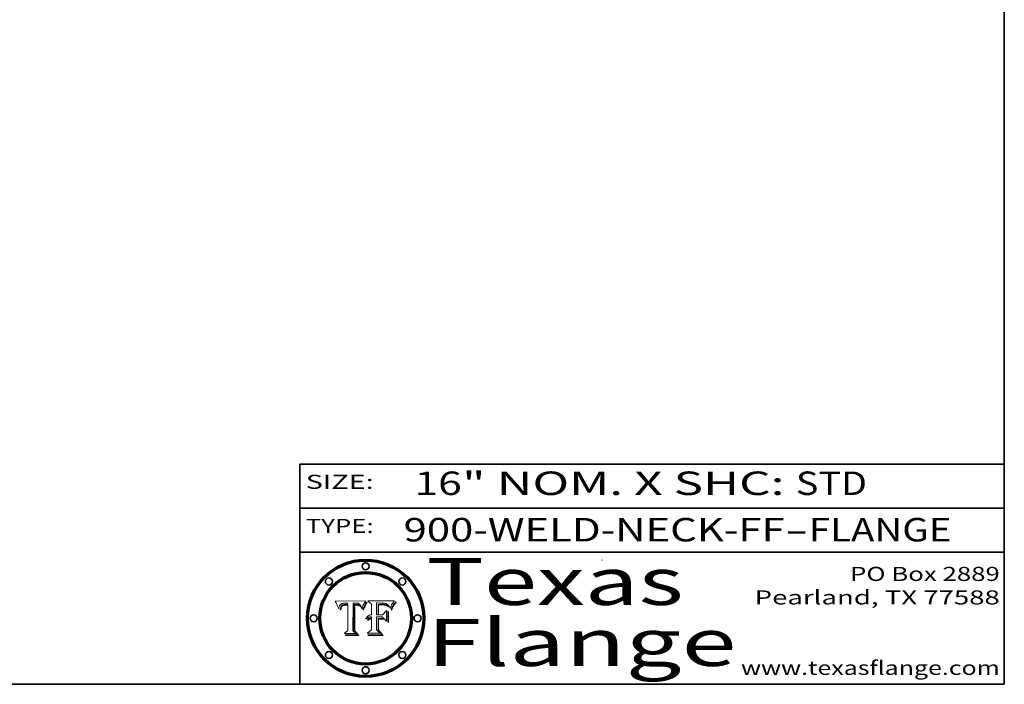
# Model space of a CAD drawing. Extents: x 0 to 10.8, y 0 to 8.2.
# Drawn here: x 6.6 to 10.8, y 0.2 to 3.1 of the extents above; entities that cross this region are included whole.
import ezdxf
from ezdxf.enums import TextEntityAlignment as Align

# ---------------------------------------------------------------- set-up
doc = ezdxf.new("R2010")
doc.units = 0
doc.header["$MEASUREMENT"] = 0
doc.layers.get('0').update_dxf_attribs({"lineweight": 13})
doc.layers.add('1', color=7, linetype='Continuous', lineweight=13)
doc.styles.get("Standard").update_dxf_attribs({"font": 'isocp.shx'})

# ---------------------------------------------------------------- blocks, each defined once
blk = doc.blocks.new('BLOCK1')
at = {"color": 7, "lineweight": 13, "ltscale": 0.03937}
for s, p, p2 in [('900-WELD-NECK-FF', (8.191513, 0.858248), (9.814373, 0.858248)), ('FLANGE', (9.91742, 0.858248), (10.525041, 0.858248)), ('-', (9.815896, 0.858248), (9.915896, 0.858248))]:
    blk.add_text(s, height=0.1, dxfattribs=at).set_placement(p, p2, align=Align.FIT)
blk = doc.blocks.new('BLOCK2')
at = {"color": 7, "lineweight": 13, "ltscale": 0.03937}
for s, p, p2 in [('16', (8.237881, 1.055967), (8.439406, 1.055967)), ('" NOM. X SHC: ', (8.44093, 1.055967), (9.860741, 1.055967)), ('STD', (9.862265, 1.055967), (10.165313, 1.055967))]:
    blk.add_text(s, height=0.1, dxfattribs=at).set_placement(p, p2, align=Align.FIT)
blk = doc.blocks.new('BLOCK3')
at = {"color": 7, "lineweight": 13, "ltscale": 0.03937}
for s, p, p2 in [('PO Box 2889', (10.093103, 0.689966), (10.730818, 0.689966)), ('Pearland, TX 77588', (9.686702, 0.589966), (10.730818, 0.589966)), ('www.texasflange.com', (9.628644, 0.289966), (10.730818, 0.289966))]:
    blk.add_text(s, height=0.06, dxfattribs=at).set_placement(p, p2, align=Align.FIT)
blk = doc.blocks.new('BLOCK4')
at = {"color": 7, "lineweight": 13, "ltscale": 0.03937}
for s, p, p2 in [('Texas', (8.289209, 0.587871), (9.383692, 0.587871)), ('Flange', (8.289209, 0.327871), (9.608945, 0.327871))]:
    blk.add_text(s, height=0.2, dxfattribs=at).set_placement(p, p2, align=Align.FIT)
blk = doc.blocks.new('BLOCK5')
at = {"color": 7, "lineweight": 5, "ltscale": 0.00324}
blk.add_line((8.029831, 0.605292), (7.900255, 0.604209), dxfattribs=at)
at = {"color": 7, "lineweight": 5, "ltscale": 0.000103}
blk.add_line((7.900255, 0.604209), (7.902151, 0.600546), dxfattribs=at)
at = {"color": 7, "lineweight": 5, "ltscale": 0.0001}
blk.add_line((7.902151, 0.600546), (7.903945, 0.596951), dxfattribs=at)
at = {"color": 7, "lineweight": 5, "ltscale": 9.8e-05}
blk.add_line((7.903945, 0.596951), (7.905638, 0.593424), dxfattribs=at)
at = {"color": 7, "lineweight": 5, "ltscale": 9.5e-05}
for p, q in [((7.905638, 0.593424), (7.907229, 0.589967)), ((7.913659, 0.573722), (7.915938, 0.570681))]:
    blk.add_line(p, q, dxfattribs=at)
at = {"color": 7, "lineweight": 5, "ltscale": 9.3e-05}
blk.add_line((7.907229, 0.589967), (7.908719, 0.58658), dxfattribs=at)
at = {"color": 7, "lineweight": 5, "ltscale": 4.5e-05}
for p, q in [((7.919549, 0.585767), (7.920506, 0.587294)), ((7.935095, 0.588473), (7.933397, 0.587925)), ((7.996287, 0.5948), (7.997995, 0.594276)), ((7.92513, 0.573132), (7.925573, 0.574872)), ((7.937799, 0.586203), (7.939577, 0.586511))]:
    blk.add_line(p, q, dxfattribs=at)
at = {"color": 7, "lineweight": 5, "ltscale": 4.3e-05}
for p, q in [((7.920506, 0.587294), (7.921574, 0.588665)), ((7.997995, 0.594276), (7.99958, 0.593658)), ((7.92516, 0.581064), (7.924381, 0.579533)), ((8.018954, 0.58536), (8.019684, 0.586917))]:
    blk.add_line(p, q, dxfattribs=at)
at = {"color": 7, "lineweight": 5, "ltscale": 4.2e-05}
for p, q in [((7.921574, 0.588665), (7.922751, 0.58988)), ((7.922751, 0.58988), (7.924063, 0.590958)), ((7.933397, 0.587925), (7.931839, 0.587279)), ((8.00581, 0.589025), (8.006836, 0.587694)), ((8.019684, 0.586917), (8.020426, 0.588405)), ((7.925573, 0.574872), (7.926092, 0.57648)), ((7.936151, 0.585809), (7.937799, 0.586203))]:
    blk.add_line(p, q, dxfattribs=at)
at = {"color": 7, "lineweight": 5, "ltscale": 4.4e-05}
for p, q in [((7.924063, 0.590958), (7.92553, 0.591923)), ((8.006836, 0.587694), (8.007806, 0.586212)), ((8.029019, 0.60375), (8.029831, 0.605292)), ((8.018235, 0.583734), (8.018954, 0.58536))]:
    blk.add_line(p, q, dxfattribs=at)
at = {"color": 7, "lineweight": 5, "ltscale": 4.6e-05}
for p, q in [((7.92553, 0.591923), (7.927152, 0.592775)), ((7.924381, 0.579533), (7.923684, 0.577847)), ((8.017528, 0.582038), (8.018235, 0.583734))]:
    blk.add_line(p, q, dxfattribs=at)
at = {"color": 7, "lineweight": 5, "ltscale": 4.8e-05}
for p, q in [((7.927152, 0.592775), (7.92893, 0.593513)), ((7.923684, 0.577847), (7.923073, 0.576006)), ((7.924766, 0.571259), (7.92513, 0.573132)), ((7.939577, 0.586511), (7.941484, 0.58673))]:
    blk.add_line(p, q, dxfattribs=at)
at = {"color": 7, "lineweight": 5, "ltscale": 5.1e-05}
for p, q in [((7.92893, 0.593513), (7.930864, 0.594138)), ((7.944881, 0.595532), (7.946936, 0.595454)), ((7.924478, 0.569252), (7.924766, 0.571259)), ((7.941484, 0.58673), (7.943519, 0.58686)), ((8.015467, 0.576534), (8.016143, 0.578438))]:
    blk.add_line(p, q, dxfattribs=at)
at = {"color": 7, "lineweight": 5, "ltscale": 4e-05}
for p, q in [((7.931839, 0.587279), (7.930418, 0.586532)), ((8.004733, 0.590204), (8.00581, 0.589025)), ((8.020426, 0.588405), (8.021177, 0.589826)), ((7.93463, 0.585327), (7.936151, 0.585809))]:
    blk.add_line(p, q, dxfattribs=at)
at = {"color": 7, "lineweight": 5, "ltscale": 5.4e-05}
for p, q in [((7.930864, 0.594138), (7.932953, 0.594648)), ((7.949034, 0.595323), (7.951177, 0.595142)), ((7.924266, 0.567111), (7.924478, 0.569252)), ((7.943519, 0.58686), (7.945682, 0.586905)), ((8.014147, 0.572519), (8.014802, 0.574562))]:
    blk.add_line(p, q, dxfattribs=at)
at = {"color": 7, "lineweight": 5, "ltscale": 5.7e-05}
for p, q in [((7.932953, 0.594648), (7.9352, 0.595046)), ((7.943286, 0.589667), (7.941029, 0.589518)), ((8.012525, 0.574142), (8.014147, 0.572519))]:
    blk.add_line(p, q, dxfattribs=at)
at = {"color": 7, "lineweight": 5, "ltscale": 4.7e-05}
for p, q in [((7.936934, 0.588921), (7.935095, 0.588473)), ((7.994457, 0.595229), (7.996287, 0.5948)), ((7.918703, 0.584081), (7.919549, 0.585767)), ((8.007806, 0.586212), (8.008726, 0.584579)), ((8.01683, 0.580272), (8.017528, 0.582038))]:
    blk.add_line(p, q, dxfattribs=at)
at = {"color": 7, "lineweight": 5, "ltscale": 6e-05}
for p, q in [((7.9352, 0.595046), (7.9376, 0.595331)), ((7.945682, 0.589716), (7.943286, 0.589667))]:
    blk.add_line(p, q, dxfattribs=at)
at = {"color": 7, "lineweight": 5, "ltscale": 5e-05}
for p, q in [((7.938912, 0.589269), (7.936934, 0.588921)), ((7.94287, 0.595557), (7.944881, 0.595532)), ((7.917966, 0.58224), (7.918703, 0.584081)), ((8.008726, 0.584579), (8.009591, 0.582795))]:
    blk.add_line(p, q, dxfattribs=at)
at = {"color": 7, "lineweight": 5, "ltscale": 6.4e-05}
blk.add_line((7.9376, 0.595331), (7.940158, 0.5955), dxfattribs=at)
at = {"color": 7, "lineweight": 5, "ltscale": 5.3e-05}
for p, q in [((7.941029, 0.589518), (7.938912, 0.589269)), ((7.946936, 0.595454), (7.949034, 0.595323)), ((8.009591, 0.582795), (8.010404, 0.580859))]:
    blk.add_line(p, q, dxfattribs=at)
at = {"color": 7, "lineweight": 5, "ltscale": 6.8e-05}
blk.add_line((7.940158, 0.5955), (7.94287, 0.595557), dxfattribs=at)
at = {"color": 7, "lineweight": 5, "ltscale": 0.000162}
blk.add_line((7.952171, 0.589608), (7.945682, 0.589716), dxfattribs=at)
at = {"color": 7, "lineweight": 5, "ltscale": 5.5e-05}
for p, q in [((7.951177, 0.595142), (7.953361, 0.594908)), ((7.988236, 0.595943), (7.990431, 0.595799)), ((7.916824, 0.578087), (7.917339, 0.580242)), ((7.922543, 0.574013), (7.922096, 0.571866))]:
    blk.add_line(p, q, dxfattribs=at)
at = {"color": 7, "lineweight": 5, "ltscale": 0.000136}
blk.add_line((7.953361, 0.594908), (7.952171, 0.589608), dxfattribs=at)
at = {"color": 7, "lineweight": 5, "ltscale": 0.002931}
blk.add_line((7.974885, 0.478313), (7.976183, 0.595557), dxfattribs=at)
at = {"color": 7, "lineweight": 5, "ltscale": 4.9e-05}
for p, q in [((7.976183, 0.595557), (7.97813, 0.595713)), ((7.97813, 0.595713), (7.980077, 0.595835)), ((7.980077, 0.595835), (7.982024, 0.59592)), ((7.982024, 0.59592), (7.983971, 0.595973)), ((7.983971, 0.595973), (7.985918, 0.595991)), ((7.992506, 0.595562), (7.994457, 0.595229)), ((8.016143, 0.578438), (8.01683, 0.580272))]:
    blk.add_line(p, q, dxfattribs=at)
at = {"color": 7, "lineweight": 5, "ltscale": 5.8e-05}
for p, q in [((7.985918, 0.595991), (7.988236, 0.595943)), ((7.922096, 0.571866), (7.921734, 0.569565))]:
    blk.add_line(p, q, dxfattribs=at)
at = {"color": 7, "lineweight": 5, "ltscale": 5.2e-05}
for p, q in [((7.990431, 0.595799), (7.992506, 0.595562)), ((7.917339, 0.580242), (7.917966, 0.58224)), ((7.923073, 0.576006), (7.922543, 0.574013)), ((8.014802, 0.574562), (8.015467, 0.576534))]:
    blk.add_line(p, q, dxfattribs=at)
at = {"color": 7, "lineweight": 5, "ltscale": 4.1e-05}
for p, q in [((7.99958, 0.593658), (8.001043, 0.592944)), ((7.926023, 0.582444), (7.92516, 0.581064))]:
    blk.add_line(p, q, dxfattribs=at)
at = {"color": 7, "lineweight": 5, "ltscale": 3.9e-05}
for p, q in [((8.001043, 0.592944), (8.002384, 0.592136)), ((7.926968, 0.58367), (7.926023, 0.582444))]:
    blk.add_line(p, q, dxfattribs=at)
at = {"color": 7, "lineweight": 5, "ltscale": 3.8e-05}
for p, q in [((8.002384, 0.592136), (8.003601, 0.591231)), ((8.003601, 0.591231), (8.004733, 0.590204)), ((7.930418, 0.586532), (7.929138, 0.585687)), ((7.93324, 0.584759), (7.93463, 0.585327))]:
    blk.add_line(p, q, dxfattribs=at)
at = {"color": 7, "lineweight": 5, "ltscale": 0.0004}
blk.add_line((8.021177, 0.589826), (8.029019, 0.60375), dxfattribs=at)
at = {"color": 7, "lineweight": 5, "ltscale": 9e-05}
blk.add_line((7.908719, 0.58658), (7.910106, 0.583262), dxfattribs=at)
at = {"color": 7, "lineweight": 5, "ltscale": 8.7e-05}
blk.add_line((7.910106, 0.583262), (7.911392, 0.580013), dxfattribs=at)
at = {"color": 7, "lineweight": 5, "ltscale": 8.5e-05}
blk.add_line((7.911392, 0.580013), (7.912577, 0.576833), dxfattribs=at)
at = {"color": 7, "lineweight": 5, "ltscale": 8.2e-05}
blk.add_line((7.912577, 0.576833), (7.913659, 0.573722), dxfattribs=at)
at = {"color": 7, "lineweight": 5, "ltscale": 6.6e-05}
blk.add_line((7.915938, 0.570681), (7.916123, 0.573306), dxfattribs=at)
at = {"color": 7, "lineweight": 5, "ltscale": 6.2e-05}
for p, q in [((7.916123, 0.573306), (7.916418, 0.575775)), ((7.921734, 0.569565), (7.921454, 0.567111)), ((8.011871, 0.576531), (8.012525, 0.574142))]:
    blk.add_line(p, q, dxfattribs=at)
at = {"color": 7, "lineweight": 5, "ltscale": 5.9e-05}
for p, q in [((7.916418, 0.575775), (7.916824, 0.578087)), ((8.011163, 0.578771), (8.011871, 0.576531))]:
    blk.add_line(p, q, dxfattribs=at)
at = {"color": 7, "lineweight": 5, "ltscale": 7e-05}
blk.add_line((7.921454, 0.567111), (7.924266, 0.567111), dxfattribs=at)
at = {"color": 7, "lineweight": 5, "ltscale": 7.7e-05}
blk.add_line((7.926092, 0.57648), (7.92736, 0.579297), dxfattribs=at)
at = {"color": 7, "lineweight": 5, "ltscale": 7.4e-05}
blk.add_line((7.929138, 0.585687), (7.926968, 0.58367), dxfattribs=at)
at = {"color": 7, "lineweight": 5, "ltscale": 6.9e-05}
for p, q in [((7.92736, 0.579297), (7.928935, 0.581582)), ((7.930843, 0.583356), (7.93324, 0.584759))]:
    blk.add_line(p, q, dxfattribs=at)
at = {"color": 7, "lineweight": 5, "ltscale": 6.5e-05}
blk.add_line((7.928935, 0.581582), (7.930843, 0.583356), dxfattribs=at)
at = {"color": 7, "lineweight": 5, "ltscale": 0.000192}
blk.add_line((7.945682, 0.586905), (7.953361, 0.586796), dxfattribs=at)
at = {"color": 7, "lineweight": 5, "ltscale": 0.00269}
blk.add_line((7.953361, 0.586796), (7.953361, 0.479178), dxfattribs=at)
at = {"color": 7, "lineweight": 5, "ltscale": 5.6e-05}
blk.add_line((8.010404, 0.580859), (8.011163, 0.578771), dxfattribs=at)
at = {"color": 7, "lineweight": 5, "ltscale": 0.000493}
blk.add_line((7.953361, 0.479178), (7.93822, 0.466523), dxfattribs=at)
at = {"color": 7, "lineweight": 5, "ltscale": 0.001236}
blk.add_line((7.93822, 0.466523), (7.987647, 0.466523), dxfattribs=at)
at = {"color": 7, "lineweight": 5, "ltscale": 0.000434}
blk.add_line((7.987647, 0.466523), (7.974885, 0.478313), dxfattribs=at)
blk = doc.blocks.new('BLOCK6')
at = {"color": 7, "lineweight": 5, "ltscale": 0.000505}
blk.add_line((8.03978, 0.605292), (8.054382, 0.591339), dxfattribs=at)
at = {"color": 7, "lineweight": 5, "ltscale": 0.002807}
blk.add_line((8.152051, 0.605292), (8.03978, 0.605292), dxfattribs=at)
at = {"color": 7, "lineweight": 5, "ltscale": 0.001141}
blk.add_line((8.054382, 0.591339), (8.054382, 0.545696), dxfattribs=at)
at = {"color": 7, "lineweight": 5, "ltscale": 0.001265}
blk.add_line((8.076014, 0.545696), (8.076014, 0.596315), dxfattribs=at)
at = {"color": 7, "lineweight": 5, "ltscale": 0.0001}
blk.add_line((8.076014, 0.596315), (8.080016, 0.596207), dxfattribs=at)
at = {"color": 7, "lineweight": 5, "ltscale": 0.000262}
blk.add_line((8.080016, 0.596207), (8.090507, 0.596099), dxfattribs=at)
at = {"color": 7, "lineweight": 5, "ltscale": 7.8e-05}
for p, q in [((8.085749, 0.590474), (8.082612, 0.590366)), ((8.117954, 0.587933), (8.115029, 0.588965))]:
    blk.add_line(p, q, dxfattribs=at)
at = {"color": 7, "lineweight": 5, "ltscale": 0.001117}
blk.add_line((8.082612, 0.590366), (8.082612, 0.545696), dxfattribs=at)
at = {"color": 7, "lineweight": 5, "ltscale": 6.7e-05}
for p, q in [((8.085316, 0.587445), (8.087994, 0.58764)), ((8.120915, 0.584246), (8.123219, 0.582873)), ((8.036938, 0.537626), (8.03538, 0.535451)), ((8.043013, 0.542615), (8.040755, 0.541208))]:
    blk.add_line(p, q, dxfattribs=at)
at = {"color": 7, "lineweight": 5, "ltscale": 0.001044}
blk.add_line((8.085316, 0.545696), (8.085316, 0.587445), dxfattribs=at)
at = {"color": 7, "lineweight": 5, "ltscale": 6.8e-05}
for p, q in [((8.088465, 0.590591), (8.085749, 0.590474)), ((8.122807, 0.58518), (8.120546, 0.586671))]:
    blk.add_line(p, q, dxfattribs=at)
at = {"color": 7, "lineweight": 5, "ltscale": 6.3e-05}
for p, q in [((8.087994, 0.58764), (8.090491, 0.587792)), ((8.09689, 0.587987), (8.099417, 0.587969)), ((8.126338, 0.581511), (8.124737, 0.583461)), ((8.127607, 0.579333), (8.126338, 0.581511))]:
    blk.add_line(p, q, dxfattribs=at)
at = {"color": 7, "lineweight": 5, "ltscale": 7e-05}
for p, q in [((8.091251, 0.590682), (8.088465, 0.590591)), ((8.130044, 0.580736), (8.131463, 0.578313))]:
    blk.add_line(p, q, dxfattribs=at)
at = {"color": 7, "lineweight": 5, "ltscale": 5.8e-05}
for p, q in [((8.090491, 0.587792), (8.092805, 0.5879)), ((8.110827, 0.595125), (8.113085, 0.594648)), ((8.134311, 0.572844), (8.135177, 0.575007))]:
    blk.add_line(p, q, dxfattribs=at)
at = {"color": 7, "lineweight": 5, "ltscale": 0.000154}
blk.add_line((8.090507, 0.596099), (8.096672, 0.596207), dxfattribs=at)
at = {"color": 7, "lineweight": 5, "ltscale": 7.1e-05}
for p, q in [((8.094107, 0.590747), (8.091251, 0.590682)), ((8.102909, 0.596033), (8.10574, 0.595817)), ((8.140617, 0.587735), (8.14189, 0.590261)), ((8.113329, 0.586844), (8.116087, 0.586202))]:
    blk.add_line(p, q, dxfattribs=at)
at = {"color": 7, "lineweight": 5, "ltscale": 5.3e-05}
for p, q in [((8.092805, 0.5879), (8.094938, 0.587964)), ((8.104068, 0.587826), (8.106191, 0.5877)), ((8.124398, 0.58835), (8.125804, 0.586758)), ((8.136889, 0.57926), (8.137697, 0.581201))]:
    blk.add_line(p, q, dxfattribs=at)
at = {"color": 7, "lineweight": 5, "ltscale": 7.3e-05}
blk.add_line((8.097032, 0.590786), (8.094107, 0.590747), dxfattribs=at)
at = {"color": 7, "lineweight": 5, "ltscale": 4.9e-05}
for p, q in [((8.094938, 0.587964), (8.09689, 0.587987)), ((8.122994, 0.589734), (8.124398, 0.58835)), ((8.148372, 0.600311), (8.149522, 0.601895)), ((8.137697, 0.581201), (8.138474, 0.583019)), ((8.038381, 0.532799), (8.04004, 0.533868)), ((8.047222, 0.536498), (8.049152, 0.536744)), ((8.052347, 0.531458), (8.050394, 0.531249))]:
    blk.add_line(p, q, dxfattribs=at)
at = {"color": 7, "lineweight": 5, "ltscale": 8e-05}
for p, q in [((8.096672, 0.596207), (8.099887, 0.596163)), ((8.054382, 0.545696), (8.051189, 0.545309))]:
    blk.add_line(p, q, dxfattribs=at)
at = {"color": 7, "lineweight": 5, "ltscale": 7.5e-05}
for p, q in [((8.100026, 0.590798), (8.097032, 0.590786)), ((8.131463, 0.578313), (8.132887, 0.575682))]:
    blk.add_line(p, q, dxfattribs=at)
at = {"color": 7, "lineweight": 5, "ltscale": 6e-05}
blk.add_line((8.099417, 0.587969), (8.101811, 0.587915), dxfattribs=at)
at = {"color": 7, "lineweight": 5, "ltscale": 7.6e-05}
for p, q in [((8.099887, 0.596163), (8.102909, 0.596033)), ((8.051189, 0.545309), (8.048231, 0.544665))]:
    blk.add_line(p, q, dxfattribs=at)
at = {"color": 7, "lineweight": 5, "ltscale": 0.000106}
blk.add_line((8.104273, 0.590684), (8.100026, 0.590798), dxfattribs=at)
at = {"color": 7, "lineweight": 5, "ltscale": 5.6e-05}
for p, q in [((8.101811, 0.587915), (8.104068, 0.587826)), ((8.136049, 0.577196), (8.136889, 0.57926))]:
    blk.add_line(p, q, dxfattribs=at)
at = {"color": 7, "lineweight": 5, "ltscale": 9.8e-05}
blk.add_line((8.108189, 0.59034), (8.104273, 0.590684), dxfattribs=at)
at = {"color": 7, "lineweight": 5, "ltscale": 6.6e-05}
for p, q in [((8.10574, 0.595817), (8.108379, 0.595514)), ((8.118538, 0.585356), (8.120915, 0.584246)), ((8.128628, 0.582951), (8.130044, 0.580736)), ((8.03873, 0.539544), (8.036938, 0.537626)), ((8.040755, 0.541208), (8.03873, 0.539544))]:
    blk.add_line(p, q, dxfattribs=at)
at = {"color": 7, "lineweight": 5, "ltscale": 5e-05}
for p, q in [((8.106191, 0.5877), (8.108179, 0.58754)), ((8.11515, 0.594086), (8.117024, 0.593438)), ((8.049152, 0.536744), (8.051138, 0.536826))]:
    blk.add_line(p, q, dxfattribs=at)
at = {"color": 7, "lineweight": 5, "ltscale": 4.7e-05}
for p, q in [((8.108179, 0.58754), (8.110031, 0.587343)), ((8.032967, 0.530337), (8.033725, 0.528606))]:
    blk.add_line(p, q, dxfattribs=at)
at = {"color": 7, "lineweight": 5, "ltscale": 9.1e-05}
blk.add_line((8.111775, 0.589767), (8.108189, 0.59034), dxfattribs=at)
at = {"color": 7, "lineweight": 5, "ltscale": 6.2e-05}
blk.add_line((8.108379, 0.595514), (8.110827, 0.595125), dxfattribs=at)
at = {"color": 7, "lineweight": 5, "ltscale": 4.3e-05}
for p, q in [((8.110031, 0.587343), (8.111747, 0.587112)), ((8.118707, 0.592701), (8.120198, 0.591881)), ((8.120198, 0.591881), (8.121594, 0.59091)), ((8.13922, 0.584714), (8.139935, 0.586286))]:
    blk.add_line(p, q, dxfattribs=at)
at = {"color": 7, "lineweight": 5, "ltscale": 4e-05}
for p, q in [((8.111747, 0.587112), (8.113329, 0.586844)), ((8.139935, 0.586286), (8.140617, 0.587735)), ((8.045129, 0.526349), (8.046567, 0.527039)), ((8.046567, 0.527039), (8.048048, 0.527603)), ((8.048048, 0.527603), (8.049571, 0.528042)), ((8.049571, 0.528042), (8.051134, 0.528356)), ((8.051134, 0.528356), (8.052737, 0.528543)), ((8.052773, 0.536748), (8.054382, 0.53661))]:
    blk.add_line(p, q, dxfattribs=at)
at = {"color": 7, "lineweight": 5, "ltscale": 8.4e-05}
blk.add_line((8.115029, 0.588965), (8.111775, 0.589767), dxfattribs=at)
at = {"color": 7, "lineweight": 5, "ltscale": 5.4e-05}
for p, q in [((8.113085, 0.594648), (8.11515, 0.594086)), ((8.150747, 0.603555), (8.152051, 0.605292)), ((8.033725, 0.528606), (8.035222, 0.530168))]:
    blk.add_line(p, q, dxfattribs=at)
at = {"color": 7, "lineweight": 5, "ltscale": 4.6e-05}
for p, q in [((8.117024, 0.593438), (8.118707, 0.592701)), ((8.121594, 0.59091), (8.122994, 0.589734)), ((8.1473, 0.598802), (8.148372, 0.600311)), ((8.138474, 0.583019), (8.13922, 0.584714)), ((8.039021, 0.52592), (8.037725, 0.524604)), ((8.048522, 0.530904), (8.046733, 0.53042))]:
    blk.add_line(p, q, dxfattribs=at)
at = {"color": 7, "lineweight": 5, "ltscale": 7.2e-05}
for p, q in [((8.120546, 0.586671), (8.117954, 0.587933)), ((8.125449, 0.581235), (8.127607, 0.579333)), ((8.034058, 0.533022), (8.032967, 0.530337)), ((8.048231, 0.544665), (8.045504, 0.543768))]:
    blk.add_line(p, q, dxfattribs=at)
at = {"color": 7, "lineweight": 5, "ltscale": 6.1e-05}
for p, q in [((8.14189, 0.590261), (8.143089, 0.592394)), ((8.127215, 0.584958), (8.128628, 0.582951))]:
    blk.add_line(p, q, dxfattribs=at)
at = {"color": 7, "lineweight": 5, "ltscale": 6.9e-05}
for p, q in [((8.143089, 0.592394), (8.144543, 0.594729)), ((8.123219, 0.582873), (8.125449, 0.581235)), ((8.03538, 0.535451), (8.034058, 0.533022)), ((8.045504, 0.543768), (8.043013, 0.542615))]:
    blk.add_line(p, q, dxfattribs=at)
at = {"color": 7, "lineweight": 5, "ltscale": 3.8e-05}
blk.add_line((8.144543, 0.594729), (8.145386, 0.596012), dxfattribs=at)
at = {"color": 7, "lineweight": 5, "ltscale": 4.1e-05}
for p, q in [((8.145386, 0.596012), (8.146304, 0.597369)), ((8.042372, 0.524592), (8.04373, 0.525533)), ((8.04373, 0.525533), (8.045129, 0.526349)), ((8.051138, 0.536826), (8.052773, 0.536748)), ((8.052737, 0.528543), (8.054382, 0.528606))]:
    blk.add_line(p, q, dxfattribs=at)
at = {"color": 7, "lineweight": 5, "ltscale": 4.4e-05}
for p, q in [((8.146304, 0.597369), (8.1473, 0.598802)), ((8.03978, 0.522333), (8.041057, 0.523526))]:
    blk.add_line(p, q, dxfattribs=at)
at = {"color": 7, "lineweight": 5, "ltscale": 5.2e-05}
for p, q in [((8.149522, 0.601895), (8.150747, 0.603555)), ((8.035222, 0.530168), (8.036774, 0.531566))]:
    blk.add_line(p, q, dxfattribs=at)
at = {"color": 7, "lineweight": 5, "ltscale": 0.000165}
blk.add_line((8.082612, 0.545696), (8.076014, 0.545696), dxfattribs=at)
at = {"color": 7, "lineweight": 5, "ltscale": 0.000408}
blk.add_line((8.101647, 0.545696), (8.085316, 0.545696), dxfattribs=at)
at = {"color": 7, "lineweight": 5, "ltscale": 0.000629}
blk.add_line((8.118953, 0.563975), (8.101647, 0.545696), dxfattribs=at)
at = {"color": 7, "lineweight": 5, "ltscale": 6.5e-05}
for p, q in [((8.116087, 0.586202), (8.118538, 0.585356)), ((8.124737, 0.583461), (8.122807, 0.58518))]:
    blk.add_line(p, q, dxfattribs=at)
at = {"color": 7, "lineweight": 5, "ltscale": 0.001133}
blk.add_line((8.118953, 0.518655), (8.118953, 0.563975), dxfattribs=at)
at = {"color": 7, "lineweight": 5, "ltscale": 5.7e-05}
blk.add_line((8.125804, 0.586758), (8.127215, 0.584958), dxfattribs=at)
at = {"color": 7, "lineweight": 5, "ltscale": 7.9e-05}
blk.add_line((8.132887, 0.575682), (8.134311, 0.572844), dxfattribs=at)
at = {"color": 7, "lineweight": 5, "ltscale": 5.9e-05}
blk.add_line((8.135177, 0.575007), (8.136049, 0.577196), dxfattribs=at)
at = {"color": 7, "lineweight": 5, "ltscale": 5.1e-05}
for p, q in [((8.036774, 0.531566), (8.038381, 0.532799)), ((8.054382, 0.531527), (8.052347, 0.531458))]:
    blk.add_line(p, q, dxfattribs=at)
at = {"color": 7, "lineweight": 5, "ltscale": 7.7e-05}
blk.add_line((8.037725, 0.524604), (8.03978, 0.522333), dxfattribs=at)
at = {"color": 7, "lineweight": 5, "ltscale": 4.5e-05}
for p, q in [((8.0404, 0.527097), (8.039021, 0.52592)), ((8.041859, 0.528135), (8.0404, 0.527097)), ((8.043403, 0.529035), (8.041859, 0.528135)), ((8.045027, 0.529796), (8.043403, 0.529035)), ((8.046733, 0.53042), (8.045027, 0.529796))]:
    blk.add_line(p, q, dxfattribs=at)
at = {"color": 7, "lineweight": 5, "ltscale": 4.8e-05}
for p, q in [((8.04004, 0.533868), (8.041754, 0.534771)), ((8.041754, 0.534771), (8.043522, 0.535512)), ((8.043522, 0.535512), (8.045345, 0.536087)), ((8.045345, 0.536087), (8.047222, 0.536498)), ((8.050394, 0.531249), (8.048522, 0.530904))]:
    blk.add_line(p, q, dxfattribs=at)
at = {"color": 7, "lineweight": 5, "ltscale": 4.2e-05}
blk.add_line((8.041057, 0.523526), (8.042372, 0.524592), dxfattribs=at)
at = {"color": 7, "lineweight": 5, "ltscale": 0.000127}
blk.add_line((8.054382, 0.53661), (8.054382, 0.531527), dxfattribs=at)
at = {"color": 7, "lineweight": 5, "ltscale": 0.001163}
blk.add_line((8.054382, 0.528606), (8.054382, 0.482097), dxfattribs=at)
at = {"color": 7, "lineweight": 5, "ltscale": 0.001363}
blk.add_line((8.076014, 0.482097), (8.076014, 0.53661), dxfattribs=at)
at = {"color": 7, "lineweight": 5, "ltscale": 0.000619}
blk.add_line((8.076014, 0.53661), (8.100782, 0.53661), dxfattribs=at)
at = {"color": 7, "lineweight": 5, "ltscale": 0.000639}
blk.add_line((8.100782, 0.53661), (8.118953, 0.518655), dxfattribs=at)
at = {"color": 7, "lineweight": 5, "ltscale": 0.000564}
blk.add_line((8.054382, 0.482097), (8.036753, 0.468038), dxfattribs=at)
at = {"color": 7, "lineweight": 5, "ltscale": 0.001328}
blk.add_line((8.036753, 0.468038), (8.089859, 0.468038), dxfattribs=at)
at = {"color": 7, "lineweight": 5, "ltscale": 0.000493}
blk.add_line((8.089859, 0.468038), (8.076014, 0.482097), dxfattribs=at)

msp = doc.modelspace()

# ---------------------------------------------------------------- linework, layer by layer
at = {"color": 7, "lineweight": 13, "ltscale": 0.03937}
for points in [[(8.029831, 0.605292), (8.029019, 0.60375), (8.021177, 0.589826), (8.020426, 0.588405), (8.019684, 0.586917), (8.018954, 0.58536), (8.018235, 0.583734), (8.017528, 0.582038), (8.01683, 0.580272), (8.016143, 0.578438), (8.015467, 0.576534), (8.014802, 0.574562), (8.014147, 0.572519), (8.012525, 0.574142), (8.011871, 0.576531), (8.011163, 0.578771), (8.010404, 0.580859), (8.009591, 0.582795), (8.008726, 0.584579), (8.007806, 0.586212), (8.006836, 0.587694), (8.00581, 0.589025), (8.004733, 0.590204), (8.003601, 0.591231), (8.002384, 0.592136), (8.001043, 0.592944), (7.99958, 0.593658), (7.997995, 0.594276), (7.996287, 0.5948), (7.994457, 0.595229), (7.992506, 0.595562), (7.990431, 0.595799), (7.988236, 0.595943), (7.985918, 0.595991), (7.983971, 0.595973), (7.982024, 0.59592), (7.980077, 0.595835), (7.97813, 0.595713), (7.976183, 0.595557), (7.974885, 0.478313), (7.987647, 0.466523), (7.93822, 0.466523), (7.953361, 0.479178), (7.953361, 0.586796), (7.945682, 0.586905), (7.943519, 0.58686), (7.941484, 0.58673), (7.939577, 0.586511), (7.937799, 0.586203), (7.936151, 0.585809), (7.93463, 0.585327), (7.93324, 0.584759), (7.930843, 0.583356), (7.928935, 0.581582), (7.92736, 0.579297), (7.926092, 0.57648), (7.925573, 0.574872), (7.92513, 0.573132), (7.924766, 0.571259), (7.924478, 0.569252), (7.924266, 0.567111), (7.921454, 0.567111), (7.921734, 0.569565), (7.922096, 0.571866), (7.922543, 0.574013), (7.923073, 0.576006), (7.923684, 0.577847), (7.924381, 0.579533), (7.92516, 0.581064), (7.926023, 0.582444), (7.926968, 0.58367), (7.929138, 0.585687), (7.930418, 0.586532), (7.931839, 0.587279), (7.933397, 0.587925), (7.935095, 0.588473), (7.936934, 0.588921), (7.938912, 0.589269), (7.941029, 0.589518), (7.943286, 0.589667), (7.945682, 0.589716), (7.952171, 0.589608), (7.953361, 0.594908), (7.951177, 0.595142), (7.949034, 0.595323), (7.946936, 0.595454), (7.944881, 0.595532), (7.94287, 0.595557), (7.940158, 0.5955), (7.9376, 0.595331), (7.9352, 0.595046), (7.932953, 0.594648), (7.930864, 0.594138), (7.92893, 0.593513), (7.927152, 0.592775), (7.92553, 0.591923), (7.924063, 0.590958), (7.922751, 0.58988), (7.921574, 0.588665), (7.920506, 0.587294), (7.919549, 0.585767), (7.918703, 0.584081), (7.917966, 0.58224), (7.917339, 0.580242), (7.916824, 0.578087), (7.916418, 0.575775), (7.916123, 0.573306), (7.915938, 0.570681), (7.913659, 0.573722), (7.912577, 0.576833), (7.911392, 0.580013), (7.910106, 0.583262), (7.908719, 0.58658), (7.907229, 0.589967), (7.905638, 0.593424), (7.903945, 0.596951), (7.902151, 0.600546), (7.900255, 0.604209)], [(8.007766, 0.581604), (8.006072, 0.582632), (8.004322, 0.583551), (8.002516, 0.584363), (8.000652, 0.585066), (7.998734, 0.58566), (7.996758, 0.586148), (7.994728, 0.586526), (7.992641, 0.586796), (7.990496, 0.586959), (7.988297, 0.587013), (7.986785, 0.586983), (7.985234, 0.586896), (7.983644, 0.586751), (7.983538, 0.477987), (8.000735, 0.457653), (7.945466, 0.457653), (7.942978, 0.460574), (7.994786, 0.460574), (7.980293, 0.477123), (7.980293, 0.589826), (7.986134, 0.589934), (7.988171, 0.589916), (7.990086, 0.589866), (7.991879, 0.589782), (7.993549, 0.589665), (7.995098, 0.589514), (7.997828, 0.589112), (8.000069, 0.588575), (8.001862, 0.587888), (8.003455, 0.586953), (8.004886, 0.585755), (8.006157, 0.584294), (8.007269, 0.582567)], [(8.036644, 0.598478), (8.035144, 0.596448), (8.033629, 0.594168), (8.032099, 0.591638), (8.030552, 0.588855), (8.028992, 0.585822), (8.027416, 0.582539), (8.025824, 0.579005), (8.024219, 0.575219), (8.022597, 0.571182), (8.020961, 0.566895), (8.018149, 0.567869), (8.020069, 0.573183), (8.021652, 0.577253), (8.023227, 0.581049), (8.024791, 0.584573), (8.026342, 0.587825), (8.027884, 0.590802), (8.029413, 0.593508), (8.030933, 0.595943), (8.032442, 0.598104), (8.03394, 0.599991)], [(8.03978, 0.605292), (8.152051, 0.605292), (8.150747, 0.603555), (8.149522, 0.601895), (8.148372, 0.600311), (8.1473, 0.598802), (8.146304, 0.597369), (8.145386, 0.596012), (8.144543, 0.594729), (8.143089, 0.592394), (8.14189, 0.590261), (8.140617, 0.587735), (8.139935, 0.586286), (8.13922, 0.584714), (8.138474, 0.583019), (8.137697, 0.581201), (8.136889, 0.57926), (8.136049, 0.577196), (8.135177, 0.575007), (8.134311, 0.572844), (8.132887, 0.575682), (8.131463, 0.578313), (8.130044, 0.580736), (8.128628, 0.582951), (8.127215, 0.584958), (8.125804, 0.586758), (8.124398, 0.58835), (8.122994, 0.589734), (8.121594, 0.59091), (8.120198, 0.591881), (8.118707, 0.592701), (8.117024, 0.593438), (8.11515, 0.594086), (8.113085, 0.594648), (8.110827, 0.595125), (8.108379, 0.595514), (8.10574, 0.595817), (8.102909, 0.596033), (8.099887, 0.596163), (8.096672, 0.596207), (8.090507, 0.596099), (8.080016, 0.596207), (8.076014, 0.596315), (8.076014, 0.545696), (8.082612, 0.545696), (8.082612, 0.590366), (8.085749, 0.590474), (8.088465, 0.590591), (8.091251, 0.590682), (8.094107, 0.590747), (8.097032, 0.590786), (8.100026, 0.590798), (8.104273, 0.590684), (8.108189, 0.59034), (8.111775, 0.589767), (8.115029, 0.588965), (8.117954, 0.587933), (8.120546, 0.586671), (8.122807, 0.58518), (8.124737, 0.583461), (8.126338, 0.581511), (8.127607, 0.579333), (8.125449, 0.581235), (8.123219, 0.582873), (8.120915, 0.584246), (8.118538, 0.585356), (8.116087, 0.586202), (8.113329, 0.586844), (8.111747, 0.587112), (8.110031, 0.587343), (8.108179, 0.58754), (8.106191, 0.5877), (8.104068, 0.587826), (8.101811, 0.587915), (8.099417, 0.587969), (8.09689, 0.587987), (8.094938, 0.587964), (8.092805, 0.5879), (8.090491, 0.587792), (8.087994, 0.58764), (8.085316, 0.587445), (8.085316, 0.545696), (8.101647, 0.545696), (8.118953, 0.563975), (8.118953, 0.518655), (8.100782, 0.53661), (8.076014, 0.53661), (8.076014, 0.482097), (8.089859, 0.468038), (8.036753, 0.468038), (8.054382, 0.482097), (8.054382, 0.528606), (8.052737, 0.528543), (8.051134, 0.528356), (8.049571, 0.528042), (8.048048, 0.527603), (8.046567, 0.527039), (8.045129, 0.526349), (8.04373, 0.525533), (8.042372, 0.524592), (8.041057, 0.523526), (8.03978, 0.522333), (8.037725, 0.524604), (8.039021, 0.52592), (8.0404, 0.527097), (8.041859, 0.528135), (8.043403, 0.529035), (8.045027, 0.529796), (8.046733, 0.53042), (8.048522, 0.530904), (8.050394, 0.531249), (8.052347, 0.531458), (8.054382, 0.531527), (8.054382, 0.53661), (8.052773, 0.536748), (8.051138, 0.536826), (8.049152, 0.536744), (8.047222, 0.536498), (8.045345, 0.536087), (8.043522, 0.535512), (8.041754, 0.534771), (8.04004, 0.533868), (8.038381, 0.532799), (8.036774, 0.531566), (8.035222, 0.530168), (8.033725, 0.528606), (8.032967, 0.530337), (8.034058, 0.533022), (8.03538, 0.535451), (8.036938, 0.537626), (8.03873, 0.539544), (8.040755, 0.541208), (8.043013, 0.542615), (8.045504, 0.543768), (8.048231, 0.544665), (8.051189, 0.545309), (8.054382, 0.545696), (8.054382, 0.591339)], [(8.160271, 0.598694), (8.157292, 0.595112), (8.154542, 0.59159), (8.152022, 0.588129), (8.149732, 0.584729), (8.147671, 0.581388), (8.145838, 0.578109), (8.144234, 0.57489), (8.142862, 0.571733), (8.141717, 0.568634), (8.140802, 0.565596), (8.138531, 0.567111), (8.139469, 0.570503), (8.140637, 0.573882), (8.142038, 0.577251), (8.14367, 0.58061), (8.145533, 0.583958), (8.147629, 0.587294), (8.149955, 0.590619), (8.152513, 0.593936), (8.155303, 0.597239), (8.158324, 0.600533)], [(8.126849, 0.560189), (8.126849, 0.513464), (8.124036, 0.515087), (8.124036, 0.561812)], [(8.107488, 0.527525), (8.085316, 0.527525), (8.085316, 0.481233), (8.104352, 0.457653), (8.041727, 0.457653), (8.039024, 0.460574), (8.098295, 0.460574), (8.082612, 0.479934), (8.082612, 0.530445), (8.104352, 0.530445)]]:
    msp.add_lwpolyline(points, close=True, dxfattribs=at)
at = {"color": 7, "lineweight": 70, "ltscale": 0.03937}
for radius in [0.2475, 0.195]:
    msp.add_circle((8.029755, 0.53125), radius, dxfattribs=at)
at = {"color": 7, "lineweight": 35, "ltscale": 0.03937}
for centre in [(8.029755, 0.7525), (7.873308, 0.687697), (8.186202, 0.687697), (7.808505, 0.53125), (8.251005, 0.53125), (7.873308, 0.374803), (8.186202, 0.374803), (8.029755, 0.31)]:
    msp.add_circle(centre, 0.015, dxfattribs=at)
at = {"color": 7, "lineweight": 5, "ltscale": 0.03937}
msp.add_point((8.029755, 0.53125), dxfattribs=at)
at = {"layer": '1', "color": 7, "lineweight": 35, "ltscale": 0.03937}
for p, q in [((10.75, 8.25), (10.75, 0.25)), ((7.75, 1.1875), (10.75, 1.1875)), ((7.75, 1.1875), (7.75, 0.25)), ((7.75, 1), (10.75, 1)), ((7.75, 0.8125), (10.75, 0.8125)), ((0.25, 0.25), (10.75, 0.25))]:
    msp.add_line(p, q, dxfattribs=at)
at = {"layer": '1', "color": 7, "lineweight": 35, "ltscale": 3.2e-05}
msp.add_line((9.035676, 0.778761), (9.036922, 0.778449), dxfattribs=at)

# ---------------------------------------------------------------- block references
at = {"lineweight": 0}
for name in ['BLOCK2', 'BLOCK1', 'BLOCK4', 'BLOCK3', 'BLOCK5', 'BLOCK6']:
    msp.add_blockref(name, (0, 0), dxfattribs=at)

# ---------------------------------------------------------------- texts
at = {"color": 7, "lineweight": 13, "ltscale": 0.03937}
for s, p, p2 in [('SIZE:', (7.774762, 1.08216), (8.064134, 1.08216)), ('TYPE:', (7.774762, 0.894218), (8.064134, 0.894218))]:
    msp.add_text(s, height=0.06, dxfattribs=at).set_placement(p, p2, align=Align.FIT)

doc.saveas('drawing.dxf')
